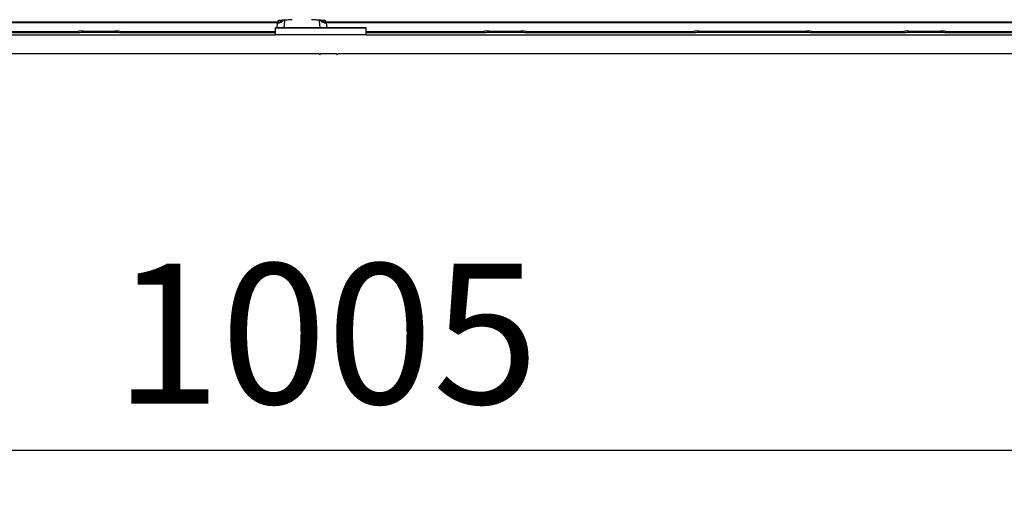
# Model space of a CAD drawing. Units: millimetres. Extents: x 75 to 2075, y 25 to 1460.
# Drawn here: x 672 to 802, y 760 to 822 of the extents above; entities that cross this region are included whole.
import ezdxf

# ---------------------------------------------------------------- set-up
doc = ezdxf.new("R2010")
doc.units = ezdxf.units.MM
doc.header["$LTSCALE"] = 5
doc.linetypes.add('SLD-Solid', pattern=[0])
doc.layers.add('FORMAT', color=7, linetype='SLD-Solid')
doc.styles.add('SLDTEXTSTYLE0', font='CALIBRI.TTF')
doc.styles.add('SLDTEXTSTYLE4', font='CALIBRII.TTF')
doc.dimstyles.new('SLDDIMSTYLE0', dxfattribs={"dimtxt": 18.520833, "dimasz": 16.51, "dimexe": 0, "dimexo": 0.0625, "dimgap": 4.630208, "dimtad": 2, "dimdec": 0, "dimrnd": 1e-09, "dimzin": 12, "dimdsep": 46, "dimtxsty": 'SLDTEXTSTYLE4', "dimsah": 1, "dimcen": 0.09, "dimadec": 0, "dimazin": 3, "dimtfac": 1, "dimtdec": 0, "dimtofl": 0, "dimtmove": 0, "dimatfit": 3, "dimfxl": 0, "dimfrac": 2, "dimtolj": 1, "dimtzin": 12, "dimarcsym": 0})

# ---------------------------------------------------------------- blocks, each defined once
blk = doc.blocks.new('_D')
at = {"layer": 'FORMAT'}
for p, q in [((1211.94, 829.9), (1211.94, 759.69)), ((207.44, 826.9), (207.44, 759.69)), ((1211.94, 764.69), (207.44, 764.69))]:
    blk.add_line(p, q, dxfattribs=at)
for points in [[(207.44, 764.69), (223.95, 762.15), (223.95, 767.23)], [(1211.94, 764.69), (1195.43, 767.23), (1195.43, 762.15)]]:
    blk.add_solid(points, dxfattribs=at)
at = {"layer": 'FORMAT', "insert": (684.65, 789.38), "char_height": 18.521, "attachment_point": 1, "style": 'SLDTEXTSTYLE0'}
blk.add_mtext('1005', dxfattribs=at)

msp = doc.modelspace()

# ---------------------------------------------------------------- linework, layer by layer
at = {"color": 7, "linetype": 'SLD-Solid'}
for p, q in [((214.6, 821.35), (706.24, 821.35)), ((706.2, 821.21), (214.64, 821.21)), ((706.14, 820.53), (706.2, 821.21)), ((706.24, 821.35), (706.36, 821.54)), ((707.1, 820.85), (707.16, 821.6)), ((711.68, 821.6), (711.74, 820.85)), ((712.48, 821.54), (712.6, 821.35)), ((712.6, 821.35), (1204.24, 821.35)), ((1204.2, 821.21), (712.64, 821.21)), ((712.64, 821.21), (712.7, 820.53)), ((592.94, 819.64), (705.94, 819.64)), ((657.61, 820.08), (679.78, 820.08)), ((657.61, 819.93), (679.78, 819.93)), ((679.78, 819.93), (679.78, 820.08)), ((680.49, 820.12), (684.67, 820.12)), ((680.49, 820.12), (680.49, 819.97)), ((680.49, 819.97), (684.67, 819.97)), ((684.67, 820.12), (684.67, 819.97)), ((685.38, 820.08), (705.94, 820.08)), ((685.38, 820.08), (685.38, 819.93)), ((685.38, 819.93), (705.94, 819.93)), ((717.94, 820.53), (705.94, 820.53)), ((705.94, 820.52), (705.94, 820.53)), ((717.94, 820.52), (705.94, 820.52)), ((705.94, 819.64), (705.94, 820.52)), ((717.94, 819.64), (705.94, 819.64)), ((717.94, 820.52), (717.94, 820.53)), ((717.94, 819.64), (717.94, 820.52)), ((717.94, 820.08), (733.46, 820.08)), ((717.94, 819.93), (733.46, 819.93)), ((717.94, 819.64), (830.94, 819.64)), ((733.46, 819.93), (733.46, 820.08)), ((734.17, 820.12), (738.35, 820.12)), ((734.17, 820.12), (734.17, 819.97)), ((734.17, 819.97), (738.35, 819.97)), ((738.35, 820.12), (738.35, 819.97)), ((739.06, 820.08), (761.23, 820.08)), ((739.06, 820.08), (739.06, 819.93)), ((739.06, 819.93), (761.23, 819.93)), ((761.23, 819.93), (761.23, 820.08)), ((761.94, 820.12), (776.11, 820.12)), ((761.94, 820.12), (761.94, 819.97)), ((761.94, 819.97), (776.11, 819.97)), ((776.11, 820.12), (776.11, 819.97)), ((776.82, 820.08), (789, 820.08)), ((776.82, 820.08), (776.82, 819.93)), ((776.82, 819.93), (789, 819.93)), ((789, 819.93), (789, 820.08)), ((789.71, 820.12), (793.89, 820.12)), ((789.71, 820.12), (789.71, 819.97)), ((789.71, 819.97), (793.89, 819.97)), ((793.89, 820.12), (793.89, 819.97)), ((794.6, 820.08), (816.77, 820.08)), ((794.6, 820.08), (794.6, 819.93)), ((794.6, 819.93), (816.77, 819.93)), ((589.24, 817.14), (711.64, 817.14)), ((711.64, 817.14), (711.79, 816.99)), ((711.79, 816.99), (711.94, 817.14)), ((711.94, 817.14), (713.94, 817.14)), ((713.94, 817.14), (714.09, 816.99)), ((714.09, 816.99), (714.24, 817.14)), ((714.24, 817.14), (836.64, 817.14))]:
    msp.add_line(p, q, dxfattribs=at)
at = {"color": 7, "linetype": 'SLD-Solid', "flags": 128}
for points in [[(707.02, 820.53), (707.06, 820.66), (707.1, 820.85)], [(711.74, 820.85), (711.78, 820.66), (711.82, 820.53)], [(679.78, 820.08), (679.83, 819.98), (679.88, 819.94), (679.89, 819.94)], [(685.38, 820.08), (685.33, 819.98), (685.28, 819.94), (685.27, 819.94)], [(733.46, 820.08), (733.51, 819.98), (733.56, 819.94), (733.57, 819.94)], [(739.06, 820.08), (739.01, 819.98), (738.96, 819.94), (738.95, 819.94)], [(761.23, 820.08), (761.28, 819.98), (761.33, 819.94), (761.34, 819.94)], [(776.82, 820.08), (776.77, 819.98), (776.72, 819.94), (776.71, 819.94)], [(789, 820.08), (789.05, 819.98), (789.1, 819.94), (789.11, 819.94)], [(794.6, 820.08), (794.55, 819.98), (794.5, 819.94), (794.49, 819.94)]]:
    msp.add_lwpolyline(points, dxfattribs=at)
at = {"color": 7, "linetype": 'SLD-Solid'}
for centre, radius, start, end in [((706.25, 822.21), 1.01, 266.7943, 321.4876), ((706.25, 822.34), 0.996, 269.7008, 308.8899), ((706.36, 820.91), 0.745, 329.5189, 354.9572), ((712.48, 820.91), 0.745, 185.0428, 210.4811), ((712.59, 822.21), 1.01, 218.511, 273.2057), ((712.59, 822.34), 0.996, 231.3574, 270.299), ((679.78, 820.93), 1, 270, 276.2889), ((685.38, 820.93), 1, 263.7111, 270), ((733.46, 820.93), 1, 270, 276.2889), ((739.06, 820.93), 1, 263.7111, 270), ((761.23, 820.93), 1, 270, 276.2889), ((776.82, 820.93), 1, 263.7111, 270), ((789, 820.93), 1, 270, 276.2889), ((794.6, 820.93), 1, 263.7111, 270)]:
    msp.add_arc(centre, radius, start, end, dxfattribs=at)
for centre, major_axis, ratio, start_param, end_param in [((706.25, 820.35), (0, 1), 0.104816, 0.087266, 0.549007), ((712.59, 820.35), (0, 1), 0.104816, 5.734178, 6.195919), ((680.49, 817.67), (4, 0), 0.61174, 1.570796, 1.749035), ((684.67, 817.67), (4, 0), 0.61174, 1.392558, 1.570796), ((734.17, 817.67), (4, 0), 0.61174, 1.570796, 1.749035), ((738.35, 817.67), (4, 0), 0.61174, 1.392558, 1.570796), ((761.94, 817.67), (4, 0), 0.61174, 1.570796, 1.749035), ((776.11, 817.67), (4, 0), 0.61174, 1.392558, 1.570796), ((789.71, 817.67), (4, 0), 0.61174, 1.570796, 1.749035), ((793.89, 817.67), (4, 0), 0.61174, 1.392558, 1.570796)]:
    msp.add_ellipse(centre, major_axis=major_axis, ratio=ratio, start_param=start_param, end_param=end_param, dxfattribs=at)
for points, knots in [([(706.36, 821.54), (706.36, 821.54), (706.58, 821.56), (706.96, 821.59), (707.58, 821.63), (707.97, 821.63), (708.14, 821.63)], [0, 0, 0, 0, 0.002954, 0.446631, 0.763038, 1, 1, 1, 1]), ([(710.7, 821.63), (710.87, 821.63), (711.26, 821.63), (711.88, 821.59), (712.26, 821.56), (712.48, 821.54), (712.48, 821.54)], [0, 0, 0, 0, 0.236962, 0.553369, 0.997046, 1, 1, 1, 1]), ([(679.89, 819.94), (679.93, 819.94), (680.13, 819.96), (680.33, 819.97), (680.49, 819.97)], [0, 0, 0, 0, 0.250952, 1, 1, 1, 1]), ([(684.67, 819.97), (684.73, 819.97), (684.93, 819.97), (685.13, 819.95), (685.27, 819.94)], [0, 0, 0, 0, 0.249691, 1, 1, 1, 1]), ([(733.57, 819.94), (733.61, 819.94), (733.81, 819.96), (734.01, 819.97), (734.17, 819.97)], [0, 0, 0, 0, 0.2509522, 1, 1, 1, 1]), ([(738.35, 819.97), (738.41, 819.97), (738.61, 819.97), (738.81, 819.95), (738.95, 819.94)], [0, 0, 0, 0, 0.249691, 1, 1, 1, 1]), ([(761.34, 819.94), (761.38, 819.94), (761.58, 819.96), (761.78, 819.97), (761.94, 819.97)], [0, 0, 0, 0, 0.250952, 1, 1, 1, 1]), ([(776.11, 819.97), (776.17, 819.97), (776.37, 819.97), (776.57, 819.95), (776.71, 819.94)], [0, 0, 0, 0, 0.249691, 1, 1, 1, 1]), ([(789.11, 819.94), (789.15, 819.94), (789.35, 819.96), (789.55, 819.97), (789.71, 819.97)], [0, 0, 0, 0, 0.2509522, 1, 1, 1, 1]), ([(793.89, 819.97), (793.95, 819.97), (794.15, 819.97), (794.35, 819.95), (794.49, 819.94)], [0, 0, 0, 0, 0.249691, 1, 1, 1, 1])]:
    msp.add_open_spline(points, degree=3, knots=knots, dxfattribs=at)

# ---------------------------------------------------------------- dimensions: what is measured, and where the dimension line sits
at = {"layer": 'FORMAT'}
dim = msp.add_linear_dim(base=(207.44130548, 764.68760785), p1=(1211.94130548, 829.89869933), p2=(207.44130548, 826.89879452), angle=0, dimstyle='SLDDIMSTYLE0', dxfattribs=at)
dim.commit()
dim.dimension.update_dxf_attribs({"geometry": '_D', "text_midpoint": (709.69130548, 764.68760785), "dimtype": 160})

doc.saveas('drawing.dxf')
